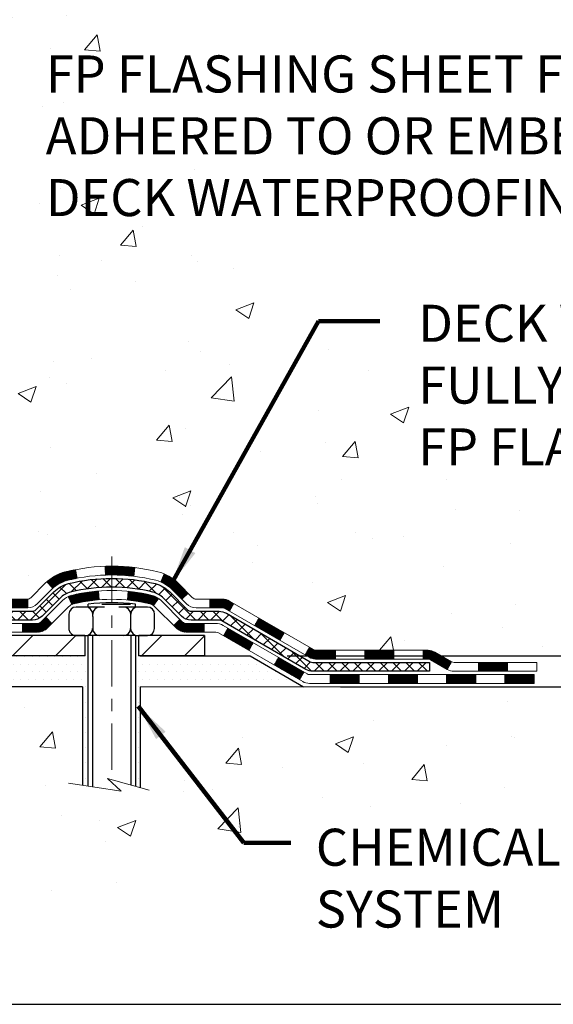
# Model space of a CAD drawing. Extents: x -7 to 3254, y -7 to 1977.
# Drawn here: x 24 to 28, y 6 to 14 of the extents above; entities that cross this region are included whole.
import ezdxf

# ---------------------------------------------------------------- set-up
doc = ezdxf.new("R2010")
doc.units = 0
doc.header["$LTSCALE"] = 5
doc.header["$MEASUREMENT"] = 0
doc.linetypes.add('CENTERX2', pattern=[4, 2.5, -0.5, 0.5, -0.5])
doc.layers.get('DEFPOINTS').update_dxf_attribs({"linetype": 'CONTINUOUS'})
for name, color, linetype, lineweight in [('CENTERLINE - L', 1, 'CENTERX2', 18), ('CONCRETE - H', 130, 'CONTINUOUS', 9), ('CONCRETE - L', 132, 'CONTINUOUS', 13), ('DECK COAT - H', 20, 'CONTINUOUS', 20), ('DECK COAT - L', 22, 'CONTINUOUS', 18), ('DIMS', 50, 'CONTINUOUS', 25), ('MIG FOOT - H', 251, 'CONTINUOUS', 20), ('MIG FOOT - L', 7, 'CONTINUOUS', 30), ('PVC SIDESHEET - H', 170, 'CONTINUOUS', 20), ('PVC SIDESHEET - L', 150, 'CONTINUOUS', 25), ('SCREW - L', 1, 'CONTINUOUS', 25), ('SETTING BED - H', 210, 'CONTINUOUS', 20), ('SETTING BED - L', 212, 'CONTINUOUS', 25), ('TBLOCK-T5', 111, 'CONTINUOUS', 30), ('TEXT - 4', 241, 'CONTINUOUS', 25)]:
    doc.layers.add(name, color=color, linetype=linetype, lineweight=lineweight)
doc.layers.add('DECKCOAT', color=1, linetype='CONTINUOUS')
doc.layers.add('METAL11', color=7, linetype='CONTINUOUS')
doc.styles.add('ROMANS', font='romans', dxfattribs={"width": 0.9})
doc.dimstyles.get("Standard").update_dxf_attribs({"dimtxt": 0.18, "dimasz": 0.18, "dimexe": 0.18, "dimexo": 0.0625, "dimgap": 0.09, "dimtad": 0, "dimtih": 1, "dimtoh": 1, "dimdec": 4, "dimzin": 0, "dimdsep": 46, "dimtxsty": 'Standard', "dimcen": 0.09, "dimadec": 0, "dimazin": 0, "dimtfac": 1, "dimtdec": 4, "dimtofl": 0, "dimtmove": 0, "dimatfit": 3, "dimfxl": 1, "dimtolj": 1, "dimtzin": 0, "dimarcsym": 0})
pattern_1 = [(45, (-167.5987908513745, -153.1063986716961), (-0.003479849246914297, 0.003479849246914297), [])]

# ---------------------------------------------------------------- blocks, each defined once
blk = doc.blocks.new('*D23')
at = {"layer": 'DEFPOINTS', "color": 0, "transparency": 16777216}
for p in [(30.74382480230719, 19.72330402699865), (25.54029806841191, 8.520479223746491), (37.78974396335539, 8.520479223746488)]:
    blk.add_point(p, dxfattribs=at)
at = {"layer": 'DIMS', "color": 0, "lineweight": -2, "transparency": 16777216}
for p, q in [((31.04382480230719, 19.72330402699865), (38.0897439633554, 19.72330402699865)), ((37.7897439633554, 19.42330402699865), (37.78974396335539, 15.10482100057232)), ((37.78974396335539, 8.820479223746489), (37.78974396335539, 13.70482100057232)), ((25.84029806841192, 8.520479223746491), (38.08974396335539, 8.520479223746488))]:
    blk.add_line(p, q, dxfattribs=at)
at = {"layer": 'DIMS', "color": 0, "transparency": 16777216}
for points in [[(37.7397439633554, 19.42330402699865), (37.8397439633554, 19.42330402699865), (37.7897439633554, 19.72330402699865)], [(37.73974396335539, 8.820479223746489), (37.83974396335539, 8.820479223746489), (37.78974396335539, 8.520479223746488)]]:
    blk.add_solid(points, dxfattribs=at)
at = {"layer": 'DIMS', "color": 0, "transparency": 16777216, "insert": (37.78974396335539, 14.40482100057233), "char_height": 0.3, "attachment_point": 5}
blk.add_mtext('\\A1;11 3/16 IN\\P [284.6mm]', dxfattribs=at)
blk = doc.blocks.new('*D24')
at = {"layer": 'DEFPOINTS', "color": 0, "transparency": 16777216}
for p in [(25.54029806841191, 8.520479223746491), (34.29857266112907, 8.52047922374649), (25.97330990427912, 8.270479723747798)]:
    blk.add_point(p, dxfattribs=at)
at = {"layer": 'DIMS', "color": 0, "lineweight": -2, "transparency": 16777216}
for p, q in [((34.59857266112907, 9.525512343106564), (34.29857266112907, 9.525512343106564)), ((34.29857266112907, 9.525512343106564), (34.29857266112907, 9.12047922374649)), ((34.29857266112907, 8.82047922374649), (34.29857266112907, 9.12047922374649)), ((25.84029806841192, 8.520479223746491), (34.59857266112907, 8.52047922374649)), ((26.27330990427912, 8.270479723747798), (34.59857266112907, 8.270479723747796)), ((34.29857266112907, 7.970479723747795), (34.29857266112907, 7.670479723747795))]:
    blk.add_line(p, q, dxfattribs=at)
at = {"layer": 'DIMS', "color": 0, "transparency": 16777216}
for points in [[(34.24857266112907, 8.82047922374649), (34.34857266112907, 8.82047922374649), (34.29857266112907, 8.52047922374649)], [(34.24857266112907, 7.970479723747795), (34.34857266112907, 7.970479723747795), (34.29857266112907, 8.270479723747796)]]:
    blk.add_solid(points, dxfattribs=at)
at = {"layer": 'DIMS', "color": 0, "transparency": 16777216, "insert": (35.84857266112907, 9.52551234310657), "char_height": 0.3, "attachment_point": 5}
blk.add_mtext('\\A1;1/4 IN\\P [6.3mm]', dxfattribs=at)

msp = doc.modelspace()

# ---------------------------------------------------------------- hatches: boundary and pattern name
at = {"layer": 'CONCRETE - H'}
h = msp.add_hatch(dxfattribs=at)
h.set_pattern_fill('AR-CONC', color=256, scale=0.21)
h.set_pattern_definition([(49.99999999999999, (0, 0), (1.506246383461582, -0.1317794834634497), [0.1575, -1.7325]), (355, (0, 0), (-0.2913778005873, 1.579603480770025), [0.126, -1.386]), (100.45144446, (0.1255205301, -0.0109816224), (1.214868578126935, 1.447823981034122), [0.1338544032, -1.4723984352]), (46.18420000000002, (0, 0.42), (2.241206794410302, -0.3475904896654607), [0.23625, -2.598749999999999]), (96.63563549, (0.1867671645, 0.3910340553), (1.96279008591588, 2.045649061626556), [0.2007817182, -2.208598895999999]), (351.1841639899999, (0, 0.42), (1.962790084615023, 2.045649060566979), [0.189, -2.0790000021]), (21, (0.21, 0.315), (1.25350480944877, -0.8454996703972115), [0.1575, -1.7325]), (326.0000000000001, (0.21, 0.315), (0.5109621970353216, 1.522815094598391), [0.126, -1.386]), (71.45144474, (0.3144587334, 0.2445416946), (1.764466991132939, 0.677315420893343), [0.133854399, -1.4723984352]), (37.50000000000001, (0, 0), (0.0255356961663104, 0.6990770930457542), [0, -1.3692, 0, -1.407, 0, -1.39125]), (7.499999999999999, (0, 0), (0.552446028628512, 0.8282645949529565), [0, -0.8021999999999999, 0, -1.3377, 0, -0.53025]), (327.5, (-0.4683, 0), (1.121027115962059, -0.04736523064219748), [0, -0.525, 0, -1.638, 0, -2.1735]), (317.5, (-0.6783, 0), (1.224690955619011, 0.2102204628978672), [0, -0.6825, 0, -1.0878, 0, -1.5435])])
edge = h.paths.add_edge_path()
edge.add_spline(control_points=[(38.86774449757235, 19.72330402699865), (39.40949525462186, 15.34048088164365), (30.78270436918972, 16.42413407272061), (23.15686170963227, 15.93047927410671), (25.45008910984463, 11.10752391505435), (28.14078162627473, 9.867199198710184), (28.16410862705875, 8.52350608245008), (28.35504344585667, 8.270477125332464)], knot_values=[0, 0, 0, 0, 12.23394618459701, 14.97262467780923, 19.54804481862797, 22.46767931299691, 23.33770099069491, 23.33770099069491, 23.33770099069491, 23.33770099069491], degree=3, periodic=0)
edge.add_line((28.35504344585701, 8.270477125330416), (27.86204027785908, 8.270477125331098))
edge.add_line((27.86204027785908, 8.270477125331098), (27.86203876187977, 8.467327133844236))
edge.add_line((27.86203876187977, 8.467327133844236), (27.19235809383491, 8.467327133844236))
edge.add_arc((27.19235809413528, 8.506697136126574), 0.03937000228233778, 239.9949062257879, 269.9999995628702, ccw=False)
edge.add_line((27.17267006188212, 8.472603464195998), (27.03690915426199, 8.550985060691659))
edge.add_arc((26.98179418621701, 8.45551613384361), 0.1102360000005335, 60.00181964791866, 89.9999999998412)
edge.add_line((26.98179418621731, 8.565752133844143), (26.07383624518826, 8.565752133844143))
edge.add_arc((26.07383624549319, 8.605122136157854), 0.03937000231371179, 239.9949062406729, 269.9999995562366, ccw=False)
edge.add_line((26.05414821323319, 8.571028464194995), (25.37406102707433, 8.963676466953615))
edge.add_arc((25.31406411830178, 8.859751633838707), 0.1200000000009335, 60.0017042686349, 89.9999999998185)
edge.add_line((25.31406411830216, 8.97975163383964), (25.10262273574239, 8.979751633839982))
edge.add_arc((25.10262273604694, 9.01912163537279), 0.03937000153280756, 224.9937611149385, 269.99999955677947, ccw=False)
edge.add_line((25.07478090981186, 8.9912858718196), (24.95831741763442, 9.107749363997158))
edge.add_arc((24.70861544332655, 8.858047389689064), 0.3531319186176872, 45.00000000002549, 76.09799910886395)
edge.add_arc((24.41933085024465, 7.689277616249427), 1.557170273115041, 76.09799910896281, 103.9020008910719)
edge.add_arc((24.13004625716199, 8.858047389688172), 0.3531319186183664, 103.9020008911331, 132.1169401458297)
edge.add_line((23.8932197614601, 9.119992732995996), (23.7638777587245, 8.991282839868035))
edge.add_arc((23.736038964312, 9.019121634488439), 0.03937000076528635, 269.99558817964873, 314.9999997860564, ccw=False)
edge.add_line((23.7360359327908, 8.979751633839868), (22.02513083030675, 8.979751633839868))
edge.add_arc((22.02513386246119, 9.01912163392242), 0.03937000019931607, 180.0000001201944, 269.9955872580223, ccw=False)
edge.add_line((21.98576386226188, 9.01912163383983), (21.98576386225926, 17.07701375948088))
edge.add_arc((22.02513386225919, 17.07701375948094), 0.03936999999992352, 107.3023772371798, 180.0000000000931, ccw=False)
edge.add_arc((21.88582182149113, 17.52422787331692), 0.4290404058591446, 287.3023772371886, 306.9749010396933)
edge.add_arc((21.80933548168204, 17.5863359654568), 0.5251995961846476, 309.5666441756509, 345.6920565175196)
edge.add_arc((20.73938529528339, 17.87319099227368), 1.632909065609131, 345.2170686115318, 355.1808035833498)
edge.add_arc((21.0085517674608, 17.63926306783488), 1.361411651893374, 4.074979495412739, 18.33505396016239)
edge.add_arc((21.87408114519284, 17.93181797260535), 0.4478254090911774, 17.64025593847721, 71.87109708273117)
edge.add_arc((22.04415891375637, 18.40900153685158), 0.06004988997898561, 193.4822306558843, 239.2153921071851, ccw=False)
edge.add_line((21.98576386225926, 18.39500127802759), (21.98576386225926, 18.58423632688616))
edge.add_line((21.98576386225926, 18.58423632688616), (21.88733886225958, 18.58423632688616))
edge.add_line((21.88733886225958, 18.58423632688616), (21.88733886225958, 18.58878888300623))
edge.add_arc((21.92670886225931, 18.58878888300666), 0.03936999999972457, 122.90315213931521, 180.0000000006308, ccw=False)
edge.add_line((21.90532226562362, 18.62184354053508), (22.22054020607942, 18.82579177200793))
edge.add_arc((22.0395681191532, 19.02694176624737), 0.2705775608378443, 311.9773110940434, 358.5307111492482)
edge.add_line((22.31005671746965, 19.02000385519565), (22.59796939768165, 19.02000385519565))
edge.add_arc((22.59917323922508, 19.09754017113252), 0.07754566089423381, 269.11048781214, 360.8895121878601)
edge.add_line((22.67670955516195, 19.09874401267595), (22.67670349125223, 19.22330402699865))
edge.add_line((22.67670349125223, 19.22330402699865), (32.74382364802119, 19.22330402699865))
edge.add_line((32.74382364802119, 19.22330402699865), (32.74382364802119, 19.72330402699865))
edge.add_line((32.74382364802119, 19.72330402699865), (38.86774449757235, 19.72330402699853))
h.paths.add_polyline_path([(24.22091851861313, 17.47358220266094), (26.72091851861313, 17.47358220266094), (26.72091851861313, 18.42358220266098), (24.22091851861313, 18.42358220266098)], flags=16)
h.paths.add_polyline_path([(23.80956950749807, 12.00455988547124), (30.33671236464093, 12.00455988547124), (30.33671236464093, 13.45455988547124), (23.80956950749807, 13.45455988547124)], flags=24)
h.paths.add_polyline_path([(26.82693616622401, 9.98702131950931), (33.46979330908115, 9.98702131950931), (33.46979330908115, 11.43702131950931), (26.82693616622401, 11.43702131950931)], flags=24)
h = msp.add_hatch(dxfattribs=at)
h.set_pattern_fill('AR-CONC', color=256, scale=0.21)
h.set_pattern_definition([(49.99999999999999, (-448.8702878775299, 658.3511492357511), (1.506246383461582, -0.1317794834634497), [0.1575, -1.7325]), (355, (-448.8702878775299, 658.3511492357511), (-0.2913778005873, 1.579603480770025), [0.126, -1.386]), (100.45144446, (-448.7447673474298, 658.3401676133511), (1.214868578126935, 1.447823981034122), [0.1338544031999997, -1.472398435199998]), (46.18420000000002, (-448.8702878775299, 658.7711492357511), (2.241206794410302, -0.3475904896654607), [0.2362499999999997, -2.598749999999996]), (96.63563549, (-448.6835207130299, 658.7421832910511), (1.96279008591588, 2.045649061626556), [0.2007817182, -2.208598895999999]), (351.1841639899999, (-448.8702878775299, 658.7711492357511), (1.962790084615023, 2.045649060566979), [0.189, -2.0790000021]), (21, (-448.6602878775299, 658.6661492357512), (1.25350480944877, -0.8454996703972115), [0.1575, -1.7325]), (326.0000000000001, (-448.6602878775299, 658.6661492357512), (0.5109621970353216, 1.522815094598391), [0.126, -1.386]), (71.45144474, (-448.5558291441299, 658.5956909303511), (1.764466991132939, 0.677315420893343), [0.133854399, -1.4723984352]), (37.50000000000001, (-448.8702878775299, 658.3511492357511), (0.0255356961663104, 0.6990770930457542), [0, -1.3692, 0, -1.407, 0, -1.39125]), (7.499999999999999, (-448.8702878775299, 658.3511492357511), (0.552446028628512, 0.8282645949529565), [0, -0.8021999999999999, 0, -1.3377, 0, -0.53025]), (327.5, (-449.3385878775299, 658.3511492357511), (1.121027115962059, -0.04736523064219748), [0, -0.525, 0, -1.638, 0, -2.1735]), (317.5, (-449.5485878775298, 658.3511492357511), (1.224690955619011, 0.2102204628978672), [0, -0.6825, 0, -1.0878, 0, -1.5435])])
edge = h.paths.add_edge_path()
edge.add_line((28.35504041390089, 8.270479723754391), (24.64955161785434, 8.270479723744046))
edge.add_line((24.64955161785434, 8.270479723744046), (24.64955161785662, 7.454800381414287))
edge.add_line((24.64955161785662, 7.454800381414287), (24.38396718831081, 7.527976187711914))
edge.add_line((24.38396718831081, 7.527976187711914), (24.49421900310023, 7.42453190714545))
edge.add_line((24.49421900310023, 7.42453190714545), (24.18206900739239, 7.47362977382565))
edge.add_line((24.18206900739239, 7.47362977382565), (24.18206900739011, 8.270479723742682))
edge.add_line((24.18206900739011, 8.270479723742682), (21.24382480230969, 8.270479723734496))
edge.add_line((21.24382480230969, 8.270479723734496), (21.24382480231424, 6.654431636943826))
edge.add_spline(control_points=[(21.24382480231424, 6.654431636943826), (21.70694970281119, 6.672226260202109), (22.66938343996384, 6.984699836043291), (24.35946049692183, 6.178568808783524), (25.95769919626645, 7.468189067761358), (28.1336173580184, 7.133302820692592), (28.31781432008273, 8.073856006662112), (28.35504041390089, 8.270479723754733)], knot_values=[0, 0, 0, 0, 1.40371128542473, 2.905277287446061, 5.017250057816963, 7.163439169712234, 7.723941179456475, 7.723941179456475, 7.723941179456475, 7.723941179456475], degree=3, periodic=0)
at = {"layer": 'DECK COAT - H'}
h = msp.add_hatch(dxfattribs=at)
h.set_pattern_fill('ANSI31', color=256, scale=0.03937, style=0)
h.set_pattern_definition(pattern_1)
h.paths.add_polyline_path([(23.03074791828834, 8.979754232261683), (23.26696791828812, 8.979754232261683), (23.26696791828812, 8.90888823226166), (23.03074791828834, 8.90888823226166)])
h.paths.add_polyline_path([(23.50318791828835, 8.979754232261683), (23.73603593278989, 8.979754232261683, 0.02144170134057288), (23.73940791828858, 8.97989890098458), (23.73940791828812, 8.90888823226166), (23.50318791828835, 8.90888823226166)])
h.paths.add_polyline_path([(23.8932167295041, 9.119995331417925, -0.1237366593047226), (24.04519906471779, 9.200837998953688, -0.01313217533143259), (24.12507414737814, 9.218395657216064), (24.13846547715315, 9.14880641779743, 0.01313217533147817), (24.06222546748717, 9.1320477993265, 0.1237366593049013), (23.94074272633276, 9.067428520772381)])
h.paths.add_polyline_path([(23.22247981828826, 8.782904232261643), (23.45869981828804, 8.782904232261643), (23.45869981828804, 8.71203823226162), (23.22247981828826, 8.71203823226162)])
h.paths.add_polyline_path([(24.06695848673559, 9.001033741939608, -0.04324640446576285), (24.09249462796612, 9.009754111100591, -0.04070359398944642), (24.31073873329018, 9.045259438725651), (24.31639569088287, 8.974619586044554, 0.04070359398944876), (24.10952103073538, 8.940963911473517, 0.04324640446531137), (24.09556424686428, 8.936197791700096)])
h.paths.add_polyline_path([(23.69491981828827, 8.782904232261643), (23.81757387254294, 8.782904232261643, 0.1989123673794921), (23.84541266651814, 8.794435438286285), (23.88410859014397, 8.833131361912109), (23.93421841929961, 8.783021532756464), (23.89552249567379, 8.744325609130755, -0.198912367379553), (23.81757387254305, 8.71203823226162), (23.69491981828827, 8.71203823226162)])
h.paths.add_polyline_path([(24.36525276541892, 9.245511286244636, -0.008683585791257758), (24.41932781828842, 9.24645048778629), (24.41932781828842, 9.175584487786267, 0.008683585791259676), (24.36771369262948, 9.17468802881271)])
h.paths.add_polyline_path([(24.41932781828842, 9.24645048778629, -0.03014854381015566), (24.60660220308779, 9.235148114677912), (24.59807944434891, 9.164796479732644, 0.03014854381015595), (24.41932781828842, 9.175584487786267)])
h.paths.add_polyline_path([(24.55326562735303, 9.04299063745404, -0.03601941678383571), (24.74616100861016, 9.009754111100818, -0.0935601540946129), (24.79888141320208, 8.985625633886883), (24.75794895511382, 8.927776486694682, 0.09356015409565223), (24.72913460584078, 8.940963911473744, 0.03601941678380825), (24.54628812583036, 8.972468978167598)])
h.paths.add_polyline_path([(24.92156717763129, 8.765891572401841), (24.97167700678659, 8.816001401557486), (24.99324297005779, 8.7944354382864, 0.1989123673796988), (25.02108176403311, 8.782904232261643), (25.16832556403318, 8.782904232261643), (25.16832556403318, 8.71203823226162), (25.021081764033, 8.71203823226162, -0.1989123673795969), (24.94313314090226, 8.744325609130755)])
h.paths.add_polyline_path([(24.90820455652346, 9.057642133262988, 0.09785809462208828), (24.81728487107188, 9.118557848482823), (24.84456830141613, 9.183961245830659, -0.09785809462147925), (24.95831438567808, 9.107751962419087), (25.03765494850808, 9.028411399589203), (24.98754511935277, 8.978301570433558)])
h = msp.add_hatch(dxfattribs=at)
h.set_pattern_fill('ANSI31', color=256, scale=0.03937, style=0)
h.set_pattern_definition(pattern_1)
h.paths.add_polyline_path([(25.21364310378652, 8.979754232261683), (25.31406108634593, 8.97975423226157, -0.1316523525283877), (25.37406102707342, 8.963677314936689), (25.40729596716557, 8.944489138602165), (25.37186296716555, 8.883117382337531), (25.33650851172007, 8.903529259820033, 0.1316523525285442), (25.31650853147761, 8.90888823226166), (25.21364310378652, 8.90888823226166)])
h.paths.add_polyline_path([(25.57643555541182, 8.765007499015354), (25.61186855541183, 8.826379255279875), (25.81644114365764, 8.708269371957925), (25.78100814365763, 8.646897615693405)])
h.paths.add_polyline_path([(26.02101373190357, 8.590159488635976), (26.05414823267876, 8.571029300891695, 0.1316523525284907), (26.07383321323238, 8.565754732265958), (26.23288801323218, 8.565754732265958), (26.23288801323218, 8.494888732266048), (26.07383321323226, 8.494888732266048, -0.131652352528452), (26.01871526768201, 8.509657524417861), (25.98558073190355, 8.528787732371342)])
h.paths.add_polyline_path([(26.46910801323241, 8.565754732265958), (26.70532801323219, 8.565754732265958), (26.70532801323219, 8.494888732265935), (26.46910801323241, 8.494888732266048)])
h.paths.add_polyline_path([(26.94154801323242, 8.565754732265958), (26.9817911542612, 8.565754732265958, -0.1316524975873674), (27.03690915426097, 8.550985908677575), (27.17267006187905, 8.472604312118932), (27.13723706187903, 8.411232555854411), (27.00147615426096, 8.489614152413054, 0.1316524975873194), (26.98179115426132, 8.494888732265935), (26.94154801323242, 8.494888732265935)])
h.paths.add_polyline_path([(27.38959876187886, 8.467329732266052), (27.62581876187909, 8.467329732266052), (27.62581876187909, 8.396463732266028), (27.38959876187886, 8.396463732266028)])
h.paths.add_polyline_path([(25.32559525231915, 8.68252715241303), (25.36102825231916, 8.743898908677664), (25.56560077320131, 8.62578890867755), (25.5301677732013, 8.564417152412915)])
h.paths.add_polyline_path([(25.77017329408312, 8.507678908677548), (25.97474581496505, 8.389568908677546), (25.93931281496504, 8.32819715241314), (25.73474029408322, 8.446307152413027)])
h.paths.add_polyline_path([(26.18762251470201, 8.368904732266031), (26.42384251470224, 8.368904732266031), (26.42384251470224, 8.298038732266008), (26.18762251470201, 8.298038732266008)])
h.paths.add_polyline_path([(26.66006251470202, 8.368904732266031), (26.89628251470225, 8.368904732266031), (26.89628251470225, 8.298038732266008), (26.66006251470202, 8.298038732266008)])
h.paths.add_polyline_path([(27.13250251470203, 8.368904732266031), (27.36872251470226, 8.368904732266031), (27.36872251470226, 8.298038732266008), (27.13250251470203, 8.298038732266008)])
h.paths.add_polyline_path([(27.60494251470203, 8.368904732266031), (27.84116251470226, 8.368904732266031), (27.84116251470226, 8.298038732266008), (27.60494251470203, 8.298038732266008)])
at = {"layer": 'MIG FOOT - H'}
h = msp.add_hatch(dxfattribs=at)
h.set_pattern_fill('ANSI31', color=256, scale=1.9685, style=0)
h.set_pattern_definition([(45, (-927.926024064448, -447.8393626984921), (-0.1739924623457148, 0.1739924623457148), [])])
h.paths.add_polyline_path([(21.64582631828745, 18.48613922374383), (21.48182631828746, 18.48613922374383), (21.48182631828792, 17.92363922374383), (21.6458263182879, 17.92363922374383)])
edge = h.paths.add_edge_path()
edge.add_line((21.64582631828699, 17.54863922374383), (21.48182631828814, 17.54863922374383))
edge.add_line((21.48182631828814, 17.54863922374383), (21.4818263182878, 8.874809223743995))
edge.add_arc((21.83615631828792, 8.874809223744109), 0.3543300000001182, 180.0000000000092, 269.9999999999816)
edge.add_line((21.83615631828781, 8.520479223744104), (24.20057628728767, 8.520479223744104))
edge.add_line((24.20057628728767, 8.520479223744104), (24.20057628728745, 8.684479223744091))
edge.add_line((24.20057628728745, 8.684479223744091), (21.83615631828781, 8.684479223744091))
edge.add_arc((21.83615631828769, 8.874809223743995), 0.1903299999999604, 179.9999999999829, 270.0000000000342, ccw=False)
edge.add_line((21.64582631828779, 8.874809223743995), (21.64582631828699, 17.54863922374372))
h.paths.add_polyline_path([(25.16932631828769, 8.684479223744091), (24.63807934928758, 8.684479223743864), (24.63807934928747, 8.520479223743877), (25.16932631828769, 8.520479223744104)])
at = {"layer": 'PVC SIDESHEET - H'}
h = msp.add_hatch(dxfattribs=at)
h.set_pattern_fill('ANSI37', color=256, scale=0.59055, style=0)
h.set_pattern_definition([(45, (-162.5423526166962, 97.17362272151897), (-0.05219773870371446, 0.05219773870371446), []), (135, (-162.5423526166962, 97.17362272151897), (-0.05219773870371446, -0.05219773870371446), [])])
edge = h.paths.add_edge_path()
edge.add_line((21.81646983030618, 8.92069923226174), (21.81646983030686, 17.1395586502002))
edge.add_line((21.81646983030674, 17.13955865020009), (21.88733583030097, 17.13955865020009))
edge.add_line((21.88733583030108, 17.13955865020009), (21.8873358303062, 8.920699232261626))
edge.add_arc((21.92670583030605, 8.920699232261512), 0.0393699999999626, 539.999999999876, 630.0000000000828)
edge.add_line((21.92670583030616, 8.88132923226155), (23.7768049026667, 8.88132923226155))
edge.add_arc((23.7768049026667, 8.920699232261512), 0.03936999999984891, 270, 315)
edge.add_line((23.8046436966419, 8.892860438286306), (23.9499382358361, 9.038154977480389))
edge.add_arc((24.13004322520504, 8.858049988111446), 0.254706918616741, 463.9020008910764, 495, ccw=False)
edge.add_arc((24.41932781828842, 7.689280214671925), 1.458745273114345, 450.00000000000114, 463.9020008910778, ccw=False)
edge.add_line((24.41932781828842, 9.14802548778627), (24.41932781828842, 9.077159487786247))
edge.add_arc((24.41932781828842, 7.689280214671925), 1.387879273114407, 450.0000000000023, 463.9020008910806)
edge.add_arc((24.13004322520493, 8.85804998811156), 0.1838409186166517, 463.9020008910817, 495.0000000000188)
edge.add_line((24.00004806499152, 8.988045148324971), (23.85475352579755, 8.842750609130889))
edge.add_arc((23.7768049026667, 8.920699232261626), 0.1102359999999185, 269.9999999999852, 315.0000000000209, ccw=False)
edge.add_line((23.7768049026667, 8.810463232261753), (21.92670583030616, 8.810463232261753))
edge.add_arc((21.92670583030616, 8.92069923226174), 0.1102359999999862, 180, 270, ccw=False)
edge = h.paths.add_edge_path()
edge.add_arc((24.41932781828831, 7.689280214671925), 1.458745273114317, 436.0979991089357, 449.9999999999967, ccw=False)
edge.add_arc((24.70861241137146, 8.858049988111787), 0.2547069186164354, 405.00000000000455, 436.0979991089393, ccw=False)
edge.add_line((24.88871740074029, 9.038154977480616), (25.0340119399346, 8.892860438286306))
edge.add_arc((25.06185073390992, 8.92069923226174), 0.03937000000000822, 225, 270)
edge.add_line((25.06185073390992, 8.881329232261663), (25.28768804627924, 8.881329232261663))
edge.add_arc((25.28768804627924, 8.761329232261659), 0.1200000000000045, 419.9999999999996, 450, ccw=False)
edge.add_line((25.3476880462793, 8.865252280715794), (26.02777427737755, 8.472604312119046))
edge.add_arc((26.04745927737753, 8.506699732266014), 0.03936999999995876, 239.999999999949, 270)
edge.add_line((26.04745927737753, 8.467329732266052), (26.9923403139673, 8.467329732266052))
edge.add_line((26.9923403139673, 8.467329732266052), (26.9923403139673, 8.396463732266028))
edge.add_line((26.9923403139673, 8.396463732266028), (26.04745927737753, 8.396463732266028))
edge.add_arc((26.04745927737753, 8.506699732266014), 0.110235999999901, 239.9999999999919, 270.0000000000148, ccw=False)
edge.add_line((25.99234127737753, 8.411232555854411), (25.31013549420294, 8.805104248413016))
edge.add_arc((25.29013549420296, 8.770463232261676), 0.03999999999995874, 419.999999999996, 450)
edge.add_line((25.29013549420296, 8.81046323226164), (25.06185073390981, 8.810463232261753))
edge.add_arc((25.06185073390992, 8.92069923226174), 0.1102359999999862, 225.0000000000209, 269.9999999999852, ccw=False)
edge.add_line((24.98390211077907, 8.842750609130775), (24.83860757158453, 8.988045148325199))
edge.add_arc((24.70861241137146, 8.858049988112015), 0.1838409186162981, 405.0000000000345, 436.0979991089454)
edge.add_arc((24.4193278182882, 7.689280214671925), 1.387879273114356, 436.0979991089382, 449.9999999999941)
edge.add_line((24.41932781828842, 9.077159487786247), (24.41932781828842, 9.14802548778627))
at = {"layer": 'SETTING BED - H', "linetype": 'Continuous'}
h = msp.add_hatch(dxfattribs=at)
h.set_pattern_fill('DOTS', color=256, scale=0.9842500000000001, style=0)
h.set_pattern_definition([(7.016477563892661e-15, (5.257311016515757, -1.080524042145527), (0.0307578125, 0.061515625), [0, -0.061515625])])
edge = h.paths.add_edge_path()
edge.add_line((24.18206900739011, 8.270479723742682), (24.18206900739239, 7.47362977382565))
edge.add_line((24.18206900739239, 7.47362977382565), (24.22647103718629, 7.4666458078826))
edge.add_line((24.22647103718629, 7.4666458078826), (24.22647103718629, 8.684479223744091))
edge.add_line((24.22647103718629, 8.684479223744091), (24.20057628728836, 8.684479223744091))
edge.add_line((24.20057628728836, 8.684479223744091), (24.20057628728836, 8.520479223744104))
edge.add_line((24.20057628728836, 8.520479223744104), (21.83615631828781, 8.520479223744104))
edge.add_arc((21.83615631828769, 8.874809223743995), 0.3543299999998908, 214.832245783849, 270.0000000000276, ccw=False)
edge.add_line((21.54531237404098, 8.672424567717457), (21.5453115704326, 8.270479723735292))
edge.add_line((21.5453115704326, 8.270479723735292), (24.18206900739011, 8.270479723742682))
h.paths.add_polyline_path([(24.61218459939101, 8.684479223744091), (24.63807934928838, 8.684479223744091), (24.63807934928838, 8.52047922374399), (25.54029806841191, 8.520479223746491), (25.97330990427969, 8.270479723747684), (24.64955161785434, 8.270479723744046), (24.64955161785662, 7.454800381414287), (24.61218459939101, 7.465096021523294)])

# ---------------------------------------------------------------- linework, layer by layer
at = {"layer": 'CENTERLINE - L', "ltscale": 0.03}
msp.add_line((24.41932781828842, 9.323577837659826), (24.41932781828842, 7.519032770450139), dxfattribs=at)
at = {"layer": 'CONCRETE - L'}
for p, q in [((21.24382480230969, 8.270479723734496), (24.18206900739011, 8.270479723742682)), ((24.18206900739239, 7.47362977382565), (24.18206900739011, 8.270479723742682)), ((24.64955161785434, 8.270479723744046), (24.64955161785662, 7.454800381414287)), ((24.64955161785434, 8.270479723744046), (28.35504041390089, 8.270479723754391))]:
    msp.add_line(p, q, dxfattribs=at)
msp.add_lwpolyline([(24.7230750337099, 7.434542660560481), (24.38396718831081, 7.527976187711914), (24.49421900310023, 7.42453190714545), (24.06991654600807, 7.491270160411062)], dxfattribs=at)
at = {"layer": 'DECK COAT - L'}
for p, q in [((24.36771369262948, 9.17468802881271), (24.36525276541892, 9.245511286244636)), ((24.13846547715315, 9.14880641779743), (24.12507414737814, 9.218395657216064)), ((24.59807944434891, 9.164796479732644), (24.60660220308779, 9.235148114677912)), ((24.81728487107188, 9.118557848482823), (24.84456830141602, 9.183961245830432)), ((23.94074272633264, 9.067428520772609), (23.89321672950422, 9.119995331417812)), ((24.31639569088287, 8.974619586044554), (24.31073873329018, 9.045259438725651)), ((24.54628812583036, 8.972468978167598), (24.55326562735303, 9.042990637453926)), ((24.98754511935289, 8.978301570433786), (25.03765494850808, 9.028411399589203)), ((23.73940791828858, 8.979754232261683), (23.73940791828812, 8.90888823226166)), ((24.09556424686428, 8.936197791700096), (24.06695848673547, 9.001033741940063)), ((24.75794895511393, 8.927776486694796), (24.7988814132022, 8.98562563388711)), ((25.21364310378652, 8.979754232261683), (25.21364310378652, 8.90888823226166)), ((25.37186292102109, 8.883117302412955), (25.4072959210211, 8.94448905867759)), ((23.69491981828827, 8.782904232261643), (23.69491981828827, 8.71203823226162)), ((24.97167700678659, 8.816001401557486), (24.9215671776314, 8.765891572401955)), ((25.16832556403318, 8.782904232261643), (25.16832556403318, 8.71203823226162)), ((25.57643544190336, 8.765007302412954), (25.61186844190337, 8.826379058677475)), ((25.32559525231903, 8.68252715241303), (25.36102825231904, 8.74389890867755)), ((25.78100796278517, 8.646897302412953), (25.81644096278518, 8.708269058677587)), ((25.5301677732013, 8.564417152412915), (25.56560077320131, 8.62578890867755)), ((25.98558048366698, 8.528787302412951), (26.02101348366699, 8.590159058677472)), ((26.23288801323218, 8.494888732265935), (26.23288801323218, 8.565754732265958)), ((26.46910801323241, 8.494888732265935), (26.46910801323241, 8.565754732265958)), ((26.70532801323219, 8.494888732265935), (26.70532801323219, 8.565754732265958)), ((26.94154801323242, 8.494888732265935), (26.94154801323242, 8.565754732265958)), ((25.73474029408311, 8.446307152412913), (25.77017329408312, 8.507678908677548)), ((27.17267006187916, 8.472604312119046), (27.13723706187915, 8.411232555854411)), ((27.38959876187886, 8.396463732266028), (27.38959876187886, 8.467329732266052)), ((27.62581876187909, 8.396463732266028), (27.62581876187909, 8.467329732266052)), ((25.93931281496492, 8.328197152412912), (25.97474581496493, 8.389568908677546)), ((26.18762251470201, 8.298038732266008), (26.18762251470201, 8.368904732266031)), ((26.42384251470224, 8.298038732266008), (26.42384251470224, 8.368904732266031)), ((26.66006251470202, 8.298038732266008), (26.66006251470202, 8.368904732265918)), ((26.89628251470225, 8.298038732266008), (26.89628251470225, 8.368904732265918)), ((27.13250251470203, 8.298038732266008), (27.13250251470203, 8.368904732265918)), ((27.36872251470226, 8.298038732265894), (27.36872251470226, 8.368904732265918)), ((27.60494251470203, 8.298038732265894), (27.60494251470203, 8.368904732265918))]:
    msp.add_line(p, q, dxfattribs=at)
for points in [[(22.02513083030584, 8.979754232261683), (23.73603593278989, 8.979754232261683, 0.1989123673796998), (23.7638747267651, 8.99128543828644), (23.88034125089774, 9.10775196241886, -0.1365295740960137), (24.04519906471791, 9.200837998953688, -0.1219165551892847), (24.79345657185883, 9.200837998953801, -0.1365295740960137), (24.95831438567842, 9.10775196241886), (25.07478090981095, 8.991285438286326, 0.1989123673796998), (25.10261970378627, 8.979754232261683), (25.31406108634604, 8.97975423226157, -0.1316523525283649), (25.37406102707342, 8.963677314936689), (26.05414821323228, 8.571029312119066, 0.1316524975873946), (26.07383321323226, 8.565754732265958), (26.98179115426132, 8.565754732265958, -0.1316524975874045), (27.03690915426108, 8.550985908677575), (27.17267006187893, 8.472604312119046, 0.1316524975873946), (27.19235506187891, 8.467329732266052), (27.86203876187886, 8.467329732266052), (27.86203876187886, 8.396463732266028), (27.19235506187891, 8.396463732266028, -0.1316524975873946), (27.13723706187892, 8.411232555854411), (27.00147615426107, 8.48961415241294, 0.1316524975874045), (26.98179115426132, 8.494888732265935), (26.07383321323226, 8.494888732266048, -0.1316524975873946), (26.01871521323227, 8.509657555854545), (25.33650851172007, 8.903529259820033, 0.1316523525284855), (25.31650853147761, 8.90888823226166), (25.10261970378627, 8.90888823226166, -0.1989123673796998), (25.02467108065542, 8.941175609130795), (24.90820455652323, 9.057642133263215, 0.1365295740960137), (24.77643016908934, 9.132047799326614, 0.1219165551892847), (24.06222546748728, 9.132047799326614, 0.1365295740960137), (23.93045108005327, 9.057642133263215), (23.81398455592074, 8.941175609130795, -0.1903426122985657), (23.73940791828812, 8.90888823226166), (22.02513083030584, 8.90888823226166)], [(21.84796583030578, 8.782904232261643), (23.81757387254305, 8.782904232261643, 0.1989123673796998), (23.84541266651826, 8.7944354382864), (24.01953522077434, 8.968557992542259, -0.1365295740960137), (24.09249462796612, 9.009754111100591, -0.1219165551892847), (24.7461610086105, 9.009754111100705, -0.1365295740960137), (24.81912041580193, 8.968557992542259), (24.99324297005779, 8.7944354382864, 0.1989123673796998), (25.02108176403311, 8.782904232261643), (25.26131514701439, 8.782904232261643, -0.1316524975874019), (25.32131514701433, 8.766827280715773), (26.00140137811235, 8.374179312119026, 0.1316524975873946), (26.02108637811256, 8.368904732266031), (27.84116251470226, 8.368904732266031), (27.84116251470226, 8.298038732266008), (26.02108637811256, 8.298038732266008, -0.1316524975873946), (25.96596837811256, 8.312807555854505), (25.28376259493797, 8.706679248412996, 0.1316524975874622), (25.26376259493799, 8.71203823226162), (25.02108176403311, 8.71203823226162, -0.1989123673796998), (24.94313314090226, 8.744325609130755), (24.76901058664629, 8.918448163386728, 0.1365295740960137), (24.72913460584112, 8.940963911473517, 0.1219165551892847), (24.10952103073549, 8.940963911473517, 0.1365295740960137), (24.06964504992999, 8.918448163386728), (23.8955224956739, 8.744325609130755, -0.1989123673796998), (23.81757387254305, 8.71203823226162), (21.82828083030603, 8.71203823226162)]]:
    msp.add_lwpolyline(points, format="xyb", dxfattribs=at)
at = {"layer": 'DECKCOAT'}
msp.add_line((23.93421841929961, 8.783021532756464), (23.88410859014397, 8.833131361912109), dxfattribs=at)
at = {"layer": 'METAL11'}
for p, q in [((24.20057628728767, 8.520479223744104), (24.20057628728767, 8.520479223744104)), ((24.2005762872879, 8.520479223744104), (24.2005762872879, 8.520479223744104)), ((24.20057628728813, 8.520479223744104), (24.20057628728813, 8.520479223744104))]:
    msp.add_line(p, q, dxfattribs=at)
at = {"layer": 'MIG FOOT - L'}
for p, q in [((24.20057628728767, 8.684479223744091), (21.83615631828781, 8.684479223744091)), ((24.20057628728756, 8.684479223744091), (24.20057628728767, 8.520479223744104)), ((24.63807934928769, 8.52047922374399), (24.63807934928769, 8.684479223743864)), ((25.1693263182878, 8.684479223744091), (24.63807934928769, 8.684479223743978)), ((25.16932631828757, 8.684479223744091), (25.16932631828769, 8.52047922374399)), ((25.16932631828757, 8.684479223744091), (25.1693263182878, 8.520479223744104)), ((24.20057628728767, 8.520479223744104), (21.83615631828781, 8.520479223744104)), ((25.1693263182878, 8.520479223744104), (24.63807934928769, 8.52047922374399))]:
    msp.add_line(p, q, dxfattribs=at)
at = {"layer": 'PVC SIDESHEET - L'}
msp.add_lwpolyline([(21.92670583030616, 8.881329232261663), (23.7768049026667, 8.881329232261663, 0.1989123673796998), (23.8046436966419, 8.892860438286306), (23.9499382358361, 9.038154977480502, -0.1365295740960137), (24.06884684634207, 9.105296055027196, -0.1219165551892847), (24.76980879023466, 9.105296055027196, -0.1365295740960137), (24.8887174007404, 9.038154977480616), (25.0340119399346, 8.892860438286306, 0.1989123673796998), (25.06185073390992, 8.881329232261663), (25.28768804627924, 8.881329232261663, -0.1316524975874019), (25.3476880462793, 8.865252280715794), (26.02777427737755, 8.472604312119046, 0.1316524975873946), (26.04745927737753, 8.467329732266052), (26.9923403139673, 8.467329732266052), (26.9923403139673, 8.396463732266028), (26.04745927737753, 8.396463732266028, -0.1316524975873946), (25.99234127737753, 8.411232555854411), (25.31013549420305, 8.805104248413016, 0.1316524975875106), (25.29013549420307, 8.81046323226164), (25.06185073390992, 8.810463232261753, -0.1989123673796998), (24.98390211077907, 8.842750609130775), (24.83860757158476, 8.988045148324971, 0.1365295740960137), (24.75278238746529, 9.036505855400122, 0.1219165551892847), (24.08587324911133, 9.036505855400009, 0.1365295740960137), (24.00004806499163, 8.988045148324971), (23.85475352579755, 8.842750609130889, -0.1989123673796998), (23.7768049026667, 8.810463232261753), (21.92670583030616, 8.810463232261753)], format="xyb", dxfattribs=at)
at = {"layer": 'SCREW - L'}
for p, q in [((24.22738874604767, 8.915907361066928), (24.22738874604767, 8.939885027136114)), ((24.33852186455744, 8.939577602868866), (24.56995000188027, 8.939577602868866)), ((24.61160117361834, 8.915907361066928), (24.61160117361834, 8.939885027136114)), ((24.07218561230439, 8.858050326736219), (24.07218561230439, 8.838764648625983)), ((24.2457567152963, 8.915907361066928), (24.13004264663488, 8.915907361066928)), ((24.36147078395771, 8.915907361066928), (24.2457567152963, 8.915907361066928)), ((24.26512026179518, 8.838764648625983), (24.26512026179518, 8.858050326736219)), ((24.59289892128055, 8.915907361066928), (24.47718485261913, 8.915907361066928)), ((24.5727019228396, 8.838764648625983), (24.5727019228396, 8.858050326736219)), ((24.70861298994197, 8.915907361066928), (24.59289892128055, 8.915907361066928)), ((24.76647002427291, 8.838764648625983), (24.76647002427291, 8.858050326736219)), ((24.07218561230439, 8.838764648625983), (24.07218561230439, 8.732878676677927)), ((24.26512026179518, 8.838764648625983), (24.26512026179518, 8.732878676677927)), ((24.5727019228396, 8.732878676677927), (24.5727019228396, 8.838764648625983)), ((24.76569180015787, 8.7423362580748), (24.76647002427291, 8.838764648625983)), ((24.12926442252029, 8.684479223744091), (24.22647103718629, 8.684479223744091)), ((24.22647103718629, 8.684479223744091), (24.22647103718629, 7.46624652356715)), ((24.61218459939101, 8.684479223744091), (24.22647103718629, 8.684479223744091)), ((24.26393824509915, 8.684479223744091), (24.26393824509915, 7.461066775929538)), ((24.57262340593235, 8.684479223744091), (24.57262340593235, 7.476273718475539)), ((24.61218459939101, 8.684479223744091), (24.61218459939101, 7.464933731663422)), ((24.61218459939101, 8.684479223744091), (24.70783476582739, 8.684479223744091))]:
    msp.add_line(p, q, dxfattribs=at)
for centre, radius, start, end in [((24.419494959833, 7.311269676723185), 1.639906325670983, 83.27266067357661, 96.72733932642336), ((24.13004264663488, 8.858050326736219), 0.05785703433070866, 90, 180), ((24.20726322746469, 8.858050326736219), 0.05785703433070866, 0, 90), ((24.32297729612611, 8.858050326736219), 0.05785703433070866, 90, 180), ((24.51484488850866, 8.858050326736219), 0.05785703433070866, 0, 90), ((24.63055895717008, 8.858050326736219), 0.05785703433070866, 90, 180), ((24.70861298994197, 8.858050326736219), 0.05785703433070866, 0, 90), ((24.12926442252029, 8.742336258074687), 0.05785703433065947, 189.4080560055795, 270.0000000000196), ((24.20648500334966, 8.7423362580748), 0.05785703433070866, 270, 0), ((24.32219907201107, 8.7423362580748), 0.05785703433070866, 180, 270), ((24.51406666439408, 8.7423362580748), 0.05785703433070866, 270, 0), ((24.6297807330555, 8.7423362580748), 0.05785703433070866, 180, 270), ((24.70783476582739, 8.7423362580748), 0.05785703433070866, 270, 0)]:
    msp.add_arc(centre, radius, start, end, dxfattribs=at)
at = {"layer": 'SETTING BED - L'}
for p, q in [((24.64955161785366, 8.52047922374399), (25.54029806841191, 8.520479223746491)), ((25.54029806841191, 8.520479223746491), (25.97330990427923, 8.270479723747684)), ((24.18206900739011, 8.270479723742682), (21.5453115704326, 8.270479723735292)), ((24.18206900739011, 8.270479723742682), (24.18206900739239, 7.47362977382565)), ((24.64955161785434, 8.270479723744046), (24.64955161785662, 7.454800381414287))]:
    msp.add_line(p, q, dxfattribs=at)
at = {"layer": 'TBLOCK-T5'}
msp.add_lwpolyline([(39.4975859312774, 5.700993731902145), (39.4975859312774, 29.62571093127849), (0.7113203187204817, 29.62571093127849), (0.7113203187204817, 5.700993731902145)], close=True, dxfattribs=at)

# ---------------------------------------------------------------- texts
at = {"layer": 'TEXT - 4', "char_height": 0.3, "attachment_point": 1, "style": 'ROMANS'}
for s, width, insert in [('FP FLASHING SHEET FULLY-\\PADHERED TO OR EMBEDDED IN\\PDECK WATERPROOFING', 9.738129707668406, (23.88456950749807, 13.37955988547124)), ('DECK WATERPROOFING OVERLAY\\PFULLY ADHERED TO\\PFP FLASHING SHEET', 9.677023230139753, (26.901936166224, 11.36202131950931)), ('CHEMICAL ANCHORING\\PSYSTEM', 4.48454289905726, (26.0729036370887, 7.12204905656381))]:
    msp.add_mtext_dynamic_manual_height_columns(s, width=width, gutter_width=90, heights=[0], dxfattribs=dict(at, insert=insert))

# ---------------------------------------------------------------- dimensions: what is measured, and where the dimension line sits
at = {"layer": 'DIMS'}
for base, p1, override, picture, middle in [((37.78974396335539, 8.520479223746488), (30.74382480230719, 19.72330402699865), {"dimtxt": 0.3, "dimasz": 0.3, "dimexe": 0.3, "dimexo": 0.3, "dimgap": 0.3, "dimlunit": 5, "dimpost": ' IN', "dimfrac": 2}, '*D23', (37.78974396335539, 14.40482100057233)), ((34.29857266112907, 8.52047922374649), (25.97330990427912, 8.270479723747798), {"dimtxt": 0.3, "dimasz": 0.3, "dimexe": 0.3, "dimexo": 0.3, "dimgap": 0.3, "dimlunit": 5, "dimpost": ' IN', "dimtmove": 1, "dimfrac": 2}, '*D24', (35.28813671278979, 9.52551234310657))]:
    dim = msp.add_linear_dim(base=base, p1=p1, p2=(25.54029806841191, 8.520479223746491), angle=90, text='<>\\P[]', dimstyle='Standard', override=override, dxfattribs=at)
    dim.commit()
    dim.dimension.update_dxf_attribs({"geometry": picture, "text_midpoint": middle, "dimtype": 160})

# ---------------------------------------------------------------- leaders
at = {"layer": 'TEXT - 4'}
for points in [[(24.90739022677383, 9.114321789884045), (26.0936568574698, 11.22937442338893), (26.59088613504628, 11.22937442338893)], [(24.63356907299462, 8.114264296177168), (25.48804772837883, 7.00866551967988), (25.87075940717222, 7.00866551967988)]]:
    msp.add_leader(points, dimstyle='Standard', override={"dimtxt": 0.7, "dimasz": 0.3, "dimexe": 0.5, "dimexo": 0.5, "dimtih": 0, "dimtoh": 0, "dimtxsty": 'ROMANS', "dimdle": 0.05, "dimclrd": 256, "dimclre": 256, "dimclrt": 256, "dimtfac": 0.3, "dimlwd": 65535, "dimlwe": 65535}, dxfattribs=at)

doc.saveas('drawing.dxf')
